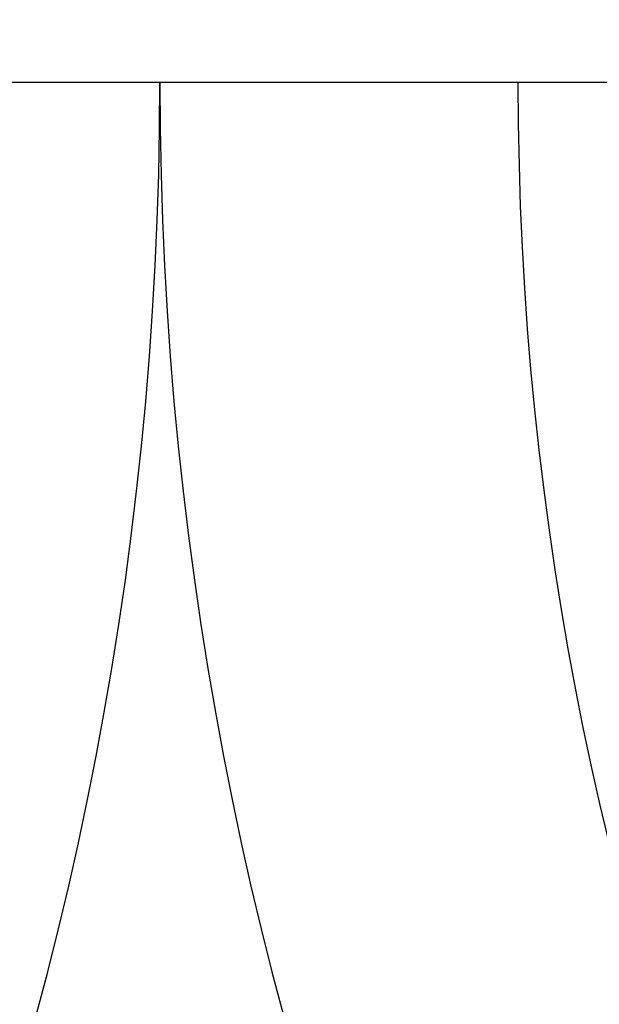
# Model space of a CAD drawing. Units: inches. Extents: x -500 to -173, y 262 to 357.
# Drawn here: x -315 to -312, y 338 to 343 of the extents above; entities that cross this region are included whole.
import ezdxf

# ---------------------------------------------------------------- set-up
doc = ezdxf.new("R2010")
doc.units = ezdxf.units.IN
doc.header["$MEASUREMENT"] = 0
doc.styles.add('DIMS', font='txt')
doc.dimstyles.new('DIM-24', dxfattribs={"dimtxt": 2.25, "dimasz": 1.5, "dimexe": 1.5, "dimexo": 3, "dimgap": 2.25, "dimtad": 0, "dimtih": 1, "dimtoh": 1, "dimdec": 4, "dimzin": 3, "dimdsep": 46, "dimlunit": 5, "dimtxsty": 'DIMS', "dimblk1": 'ARCHTICK', "dimblk2": 'ARCHTICK', "dimsah": 1, "dimcen": 0, "dimdle": 1.5, "dimclrd": 256, "dimclre": 256, "dimclrt": 256, "dimadec": 0, "dimazin": 0, "dimtfac": 0.75, "dimtdec": 4, "dimtmove": 0, "dimatfit": 3, "dimfxl": 0, "dimtolj": 1, "dimtzin": 0, "dimlwd": -1, "dimlwe": -1, "dimarcsym": 0})

# ---------------------------------------------------------------- blocks, each defined once
blk = doc.blocks.new('_ArchTick')
at = {"color": 0, "linetype": 'ByBlock', "const_width": 0.15}
blk.add_lwpolyline([(-0.5, -0.5), (0.5, 0.5)], dxfattribs=at)
blk = doc.blocks.new('*D12')
at = {"linetype": 'ByBlock'}
for p, q in [((-333.898, 345.7615), (-333.898, 356.9387)), ((-174.898, 345.7615), (-174.898, 356.9387)), ((-335.398, 355.4387), (-260.0766, 355.4387)), ((-173.398, 355.4387), (-248.7194, 355.4387))]:
    blk.add_line(p, q, dxfattribs=at)
at = {"linetype": 'ByBlock', "xscale": 1.5, "yscale": 1.5, "zscale": 1.5, "rotation": 180}
blk.add_blockref('_ArchTick', (-333.898, 355.4387), dxfattribs=at)
at = {"linetype": 'ByBlock', "xscale": 1.5, "yscale": 1.5, "zscale": 1.5}
blk.add_blockref('_ArchTick', (-174.898, 355.4387), dxfattribs=at)
at = {"linetype": 'ByBlock', "insert": (-254.398, 355.4387), "char_height": 2.25, "attachment_point": 5, "style": 'DIMS'}
blk.add_mtext('\\A1;159"', dxfattribs=at)
blk = doc.blocks.new('703-312LAYOUT')
at = {"linetype": 'ByBlock'}
blk.add_line((159, 0), (0, 0), dxfattribs=at)
for centre, radius, start in [((0, 0), 19.875, 270), ((39.75, 0), 19.875, 180), ((39.75, 0), 17.875, 180)]:
    blk.add_arc(centre, radius, start, 0, dxfattribs=at)

msp = doc.modelspace()

# ---------------------------------------------------------------- block references
at = {"linetype": 'ByBlock'}
msp.add_blockref('703-312LAYOUT', (-333.89801, 342.76147), dxfattribs=at)

# ---------------------------------------------------------------- dimensions: what is measured, and where the dimension line sits
dim = msp.add_linear_dim(base=(-174.89801, 355.43873), p1=(-333.89801, 342.76147), p2=(-174.89801, 342.76147), dimstyle='DIM-24', override={"dimpost": '"'}, dxfattribs=at)
dim.commit()
dim.dimension.update_dxf_attribs({"geometry": '*D12', "text_midpoint": (-254.39801, 355.43873)})

doc.saveas('drawing.dxf')
